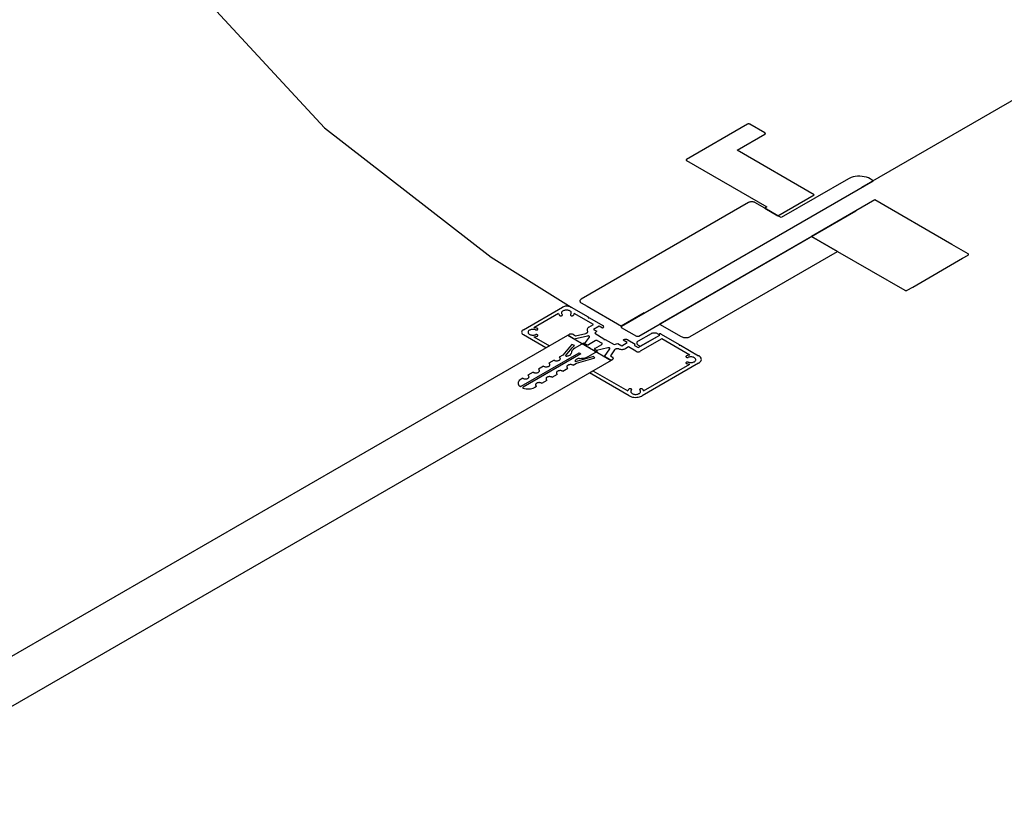
# Model space of a CAD drawing. Extents: x 4590 to 4847, y 970 to 1159.
# Drawn here: x 4603 to 4603, y 988 to 989 of the extents above; entities that cross this region are included whole.
import ezdxf

# ---------------------------------------------------------------- set-up
doc = ezdxf.new("R2010")
doc.units = 0
doc.linetypes.add('HIDDEN2', pattern=[4.7625, 3.175, -1.5875])
doc.layers.get('0').update_dxf_attribs({"linetype": 'CONTINUOUS'})
doc.layers.add('SE-BS-PAREDE', color=9, linetype='CONTINUOUS')
doc.layers.add('SE-BS-PROJEÇÃO', color=9, linetype='HIDDEN2')

# ---------------------------------------------------------------- blocks, each defined once
blk = doc.blocks.new('*U169', base_point=(4657.45685, 1011.54983))
at = {"color": 9, "ltscale": 0.02}
for points in [[(4656.89582, 1011.84874), (4656.82317, 1011.79998), (4656.76395, 1011.74549), (4656.7195, 1011.68651), (4656.69081, 1011.62435), (4656.67854, 1011.56042), (4656.68295, 1011.49615), (4656.70395, 1011.43298), (4656.74106, 1011.37233), (4656.79345, 1011.31556), (4656.85995, 1011.26395), (4656.89185, 1011.24403)], [(4657.44149, 1011.54176), (4657.44062, 1011.54176), (4656.91186, 1011.23648), (4656.91186, 1011.23598), (4656.91792, 1011.23248), (4656.91879, 1011.23248), (4657.44755, 1011.53776), (4657.44755, 1011.53826), (4657.44149, 1011.54176)]]:
    blk.add_lwpolyline(points, dxfattribs=at)
blk.add_point((4656.89913, 1011.22783), dxfattribs=at)

msp = doc.modelspace()

# ---------------------------------------------------------------- linework, layer by layer
at = {"color": 9, "ltscale": 0.02}
for p, q in [((4603.17643, 988.70123), (4603.15212, 988.68719)), ((4603.18336, 988.69773), (4603.1773, 988.70123)), ((4603.17225, 988.69081), (4603.18336, 988.69723)), ((4603.20299, 988.67306), (4603.17225, 988.69081)), ((4603.15212, 988.68669), (4603.18417, 988.66819)), ((4603.12614, 988.62069), (4603.2266, 988.67869)), ((4603.21664, 988.67944), (4603.1898, 988.66394)), ((4603.2266, 988.67869), (4603.2253, 988.67944)), ((4603.1885, 988.66469), (4603.20299, 988.67306)), ((4603.17678, 988.66996), (4603.11011, 988.63147)), ((4603.1833, 988.66769), (4603.17937, 988.66996)), ((4603.22715, 988.67101), (4603.20197, 988.65647)), ((4603.25789, 988.65326), (4603.22715, 988.67101)), ((4603.18417, 988.66819), (4603.1833, 988.66769)), ((4603.1833, 988.66769), (4603.1885, 988.66469)), ((4603.1885, 988.66469), (4603.1833, 988.66769)), ((4603.1898, 988.66394), (4603.1885, 988.66469)), ((4603.20197, 988.65647), (4603.14135, 988.62147)), ((4603.21236, 988.65047), (4603.20197, 988.65647)), ((4603.20197, 988.65647), (4603.21236, 988.65047)), ((4603.26439, 988.64951), (4603.25789, 988.65326)), ((4603.15348, 988.61647), (4603.21236, 988.65047)), ((4603.21236, 988.65047), (4603.23921, 988.63497)), ((4603.26222, 988.64776), (4603.26439, 988.64901)), ((4603.2423, 988.63626), (4603.26222, 988.64776)), ((4603.24008, 988.63497), (4603.2423, 988.63626)), ((4603.11011, 988.62995), (4603.11248, 988.62858)), ((4603.08704, 988.61921), (4603.10263, 988.62821)), ((4603.10102, 988.62569), (4603.09124, 988.62004)), ((4603.10609, 988.62821), (4603.11284, 988.62431)), ((4603.11497, 988.62129), (4603.10734, 988.62569)), ((4603.11248, 988.62858), (4603.12614, 988.62069)), ((4603.11284, 988.62431), (4603.11284, 988.62401)), ((4603.11284, 988.62401), (4603.11336, 988.62401)), ((4603.11336, 988.62401), (4603.11869, 988.62094)), ((4603.10778, 988.61684), (4603.11193, 988.61778)), ((4603.11315, 988.62024), (4603.11497, 988.62129)), ((4603.11722, 988.62059), (4603.11505, 988.61934)), ((4603.11505, 988.61934), (4603.11635, 988.61859)), ((4603.11635, 988.61859), (4603.11549, 988.61779)), ((4603.11549, 988.61779), (4603.11917, 988.61566)), ((4603.11852, 988.61984), (4603.11722, 988.62059)), ((4603.11869, 988.61994), (4603.11852, 988.61984)), ((4603.13796, 988.61761), (4603.13276, 988.61461)), ((4603.14142, 988.61711), (4603.14056, 988.61761)), ((4603.14135, 988.62147), (4603.15001, 988.61647)), ((4603.09604, 988.61201), (4603.08704, 988.61721)), ((4603.09124, 988.61639), (4603.09743, 988.61281)), ((4603.1047, 988.61701), (4603.10522, 988.61731)), ((4603.1073, 988.61551), (4603.1047, 988.61701)), ((4603.10696, 988.61731), (4603.10778, 988.61684)), ((4603.11255, 988.61671), (4603.1073, 988.61551)), ((4603.11103, 988.61386), (4603.10755, 988.61185)), ((4603.11227, 988.61314), (4603.11103, 988.61386)), ((4603.11142, 988.61364), (4603.11342, 988.61629)), ((4603.11207, 988.61326), (4603.11142, 988.61364)), ((4603.1157, 988.61486), (4603.11293, 988.61326)), ((4603.1183, 988.61386), (4603.11657, 988.61486)), ((4603.11917, 988.61566), (4603.11917, 988.61536)), ((4603.11917, 988.61536), (4603.11969, 988.61536)), ((4603.11969, 988.61536), (4603.12328, 988.61329)), ((4603.12328, 988.61329), (4603.12467, 988.61379)), ((4603.12467, 988.61379), (4603.12631, 988.61284)), ((4603.12631, 988.61284), (4603.12848, 988.61409)), ((4603.12683, 988.61504), (4603.127, 988.61514)), ((4603.12848, 988.61409), (4603.12683, 988.61504)), ((4603.12874, 988.61514), (4603.13164, 988.61346)), ((4603.13276, 988.61211), (4603.14142, 988.61711)), ((4603.13363, 988.61261), (4603.14142, 988.61711)), ((4603.1422, 988.61556), (4603.13363, 988.61061)), ((4603.14099, 988.61736), (4603.14116, 988.61746)), ((4603.14142, 988.61711), (4603.14099, 988.61736)), ((4603.14203, 988.61746), (4603.14922, 988.61331)), ((4603.15342, 988.60909), (4603.1422, 988.61556)), ((4603.08619, 988.59672), (4603.10929, 988.61006)), ((4603.09743, 988.61281), (4603.09604, 988.61201)), ((4603.10548, 988.61226), (4603.10271, 988.60906)), ((4603.10376, 988.60875), (4603.10654, 988.61196)), ((4603.10636, 988.61327), (4603.10548, 988.61226)), ((4603.10615, 988.61021), (4603.10604, 988.60972)), ((4603.10741, 988.61297), (4603.10636, 988.61327)), ((4603.10654, 988.61196), (4603.10741, 988.61297)), ((4603.10929, 988.61006), (4603.10999, 988.60966)), ((4603.11309, 988.60865), (4603.11657, 988.61066)), ((4603.11657, 988.61066), (4603.11525, 988.61143)), ((4603.11553, 988.61176), (4603.1183, 988.61336)), ((4603.11618, 988.61089), (4603.11553, 988.61126)), ((4603.12077, 988.61204), (4603.11618, 988.61089)), ((4603.11943, 988.60851), (4603.12149, 988.61154)), ((4603.12336, 988.61118), (4603.12172, 988.60879)), ((4603.12889, 988.61235), (4603.12794, 988.6118)), ((4603.1319, 988.61061), (4603.12889, 988.61235)), ((4603.13164, 988.61276), (4603.13276, 988.61211)), ((4603.13276, 988.61311), (4603.13363, 988.61261)), ((4603.14922, 988.61331), (4603.14922, 988.61301)), ((4603.14922, 988.61301), (4603.14974, 988.61301)), ((4603.14974, 988.61301), (4603.15693, 988.60886)), ((4603.10999, 988.60966), (4603.08688, 988.59632)), ((4603.09925, 988.60706), (4603.09717, 988.60586)), ((4603.10271, 988.60906), (4603.10133, 988.60826)), ((4603.10687, 988.60506), (4603.10825, 988.60586)), ((4603.11327, 988.60807), (4603.10771, 988.60646)), ((4603.10825, 988.60586), (4603.1138, 988.60746)), ((4603.10939, 988.60779), (4603.11024, 988.60785)), ((4603.11502, 988.60858), (4603.11327, 988.60807)), ((4603.1138, 988.60746), (4603.11555, 988.60797)), ((4603.11555, 988.60797), (4603.11502, 988.60858)), ((4603.12202, 988.60701), (4603.11943, 988.60851)), ((4603.12172, 988.60879), (4603.12254, 988.60831)), ((4603.12254, 988.60731), (4603.12202, 988.60701)), ((4603.15693, 988.60586), (4603.13441, 988.59286)), ((4603.09093, 988.60226), (4603.08886, 988.60106)), ((4603.09509, 988.60466), (4603.09301, 988.60346)), ((4603.10271, 988.60266), (4603.10479, 988.60386)), ((4603.11336, 988.60201), (4603.11475, 988.60281)), ((4603.12921, 988.59286), (4603.11336, 988.60201)), ((4603.11475, 988.60281), (4603.12865, 988.59479)), ((4603.13497, 988.59479), (4603.15342, 988.60544)), ((4603.08678, 988.59986), (4603.08608, 988.59946)), ((4603.0944, 988.59786), (4603.09648, 988.59906)), ((4603.09856, 988.60026), (4603.10063, 988.60146)), ((4603.09163, 988.59626), (4603.09232, 988.59666))]:
    msp.add_line(p, q, dxfattribs=at)
for points in [[(4603.1773, 988.70123), (4603.17723, 988.70126), (4603.17715, 988.70129), (4603.17707, 988.70131), (4603.17698, 988.70132), (4603.17689, 988.70133), (4603.1768, 988.70133), (4603.17671, 988.70132), (4603.17662, 988.7013), (4603.17654, 988.70128), (4603.17647, 988.70124), (4603.17643, 988.70123)], [(4603.18336, 988.69723), (4603.18342, 988.69727), (4603.18347, 988.69731), (4603.18351, 988.69736), (4603.18353, 988.69741), (4603.18354, 988.69746), (4603.18354, 988.69752), (4603.18352, 988.69757), (4603.18349, 988.69762), (4603.18345, 988.69767), (4603.18339, 988.69771), (4603.18336, 988.69773)], [(4603.15212, 988.68719), (4603.15206, 988.68715), (4603.15202, 988.68711), (4603.15198, 988.68706), (4603.15196, 988.68701), (4603.15195, 988.68695), (4603.15195, 988.6869), (4603.15197, 988.68685), (4603.152, 988.6868), (4603.15204, 988.68675), (4603.1521, 988.68671), (4603.15212, 988.68669)], [(4603.2253, 988.67944), (4603.22461, 988.67979), (4603.22383, 988.68007), (4603.22299, 988.68028), (4603.2221, 988.68042), (4603.22119, 988.68047), (4603.22027, 988.68045), (4603.21937, 988.68035), (4603.21851, 988.68018), (4603.2177, 988.67993), (4603.21696, 988.67961), (4603.21664, 988.67944)], [(4603.17937, 988.66996), (4603.17917, 988.67006), (4603.17893, 988.67015), (4603.17868, 988.67021), (4603.17841, 988.67025), (4603.17814, 988.67027), (4603.17787, 988.67026), (4603.1776, 988.67023), (4603.17734, 988.67018), (4603.17709, 988.6701), (4603.17687, 988.67001), (4603.17678, 988.66996)], [(4603.26439, 988.64901), (4603.26445, 988.64905), (4603.2645, 988.64909), (4603.26453, 988.64914), (4603.26456, 988.64919), (4603.26457, 988.64924), (4603.26456, 988.6493), (4603.26455, 988.64935), (4603.26451, 988.6494), (4603.26447, 988.64945), (4603.26442, 988.64949), (4603.26439, 988.64951)], [(4603.23921, 988.63497), (4603.23928, 988.63494), (4603.23936, 988.63491), (4603.23944, 988.63489), (4603.23953, 988.63487), (4603.23962, 988.63487), (4603.23971, 988.63487), (4603.2398, 988.63488), (4603.23989, 988.6349), (4603.23997, 988.63492), (4603.24005, 988.63495), (4603.24008, 988.63497)], [(4603.11011, 988.63147), (4603.10993, 988.63135), (4603.10978, 988.63121), (4603.10967, 988.63106), (4603.1096, 988.63091), (4603.10956, 988.63075), (4603.10958, 988.63059), (4603.10963, 988.63043), (4603.10972, 988.63028), (4603.10985, 988.63013), (4603.11002, 988.63001), (4603.11011, 988.62995)], [(4603.10102, 988.62569), (4603.10112, 988.62542), (4603.10128, 988.62516), (4603.10146, 988.62496)], [(4603.10586, 988.62533), (4603.10599, 988.62548), (4603.10609, 988.62564), (4603.10614, 988.62581), (4603.10614, 988.62598), (4603.1061, 988.62614), (4603.10602, 988.62631), (4603.1059, 988.62646), (4603.10574, 988.6266), (4603.10554, 988.62673), (4603.10532, 988.62684), (4603.10506, 988.62692), (4603.10479, 988.62699), (4603.10451, 988.62703), (4603.10422, 988.62704), (4603.10392, 988.62703), (4603.10363, 988.627), (4603.10336, 988.62694), (4603.1031, 988.62686), (4603.10287, 988.62675), (4603.10267, 988.62663), (4603.1025, 988.62649), (4603.10237, 988.62634), (4603.10228, 988.62618), (4603.10223, 988.62601), (4603.10223, 988.62584), (4603.10227, 988.62567), (4603.10235, 988.62551), (4603.10248, 988.62536), (4603.10251, 988.62533)], [(4603.10609, 988.62821), (4603.10581, 988.62835), (4603.1055, 988.62846), (4603.10516, 988.62855), (4603.10481, 988.6286), (4603.10444, 988.62863), (4603.10408, 988.62862), (4603.10372, 988.62858), (4603.10337, 988.62851), (4603.10305, 988.62841), (4603.10275, 988.62828), (4603.10263, 988.62821)], [(4603.10691, 988.62496), (4603.10712, 988.62521), (4603.10727, 988.62547), (4603.10734, 988.62569)], [(4603.10146, 988.62496), (4603.10151, 988.62492), (4603.10158, 988.62488), (4603.10165, 988.62485), (4603.10173, 988.62482), (4603.10182, 988.6248), (4603.10191, 988.62479), (4603.102, 988.62479), (4603.10209, 988.62479), (4603.10218, 988.62481), (4603.10226, 988.62483), (4603.10234, 988.62486), (4603.10241, 988.62489), (4603.10247, 988.62493), (4603.10252, 988.62497), (4603.10256, 988.62502), (4603.10259, 988.62507), (4603.1026, 988.62513), (4603.10259, 988.62518), (4603.10258, 988.62523), (4603.10255, 988.62528), (4603.10251, 988.62533)], [(4603.10586, 988.62533), (4603.10582, 988.62528), (4603.10579, 988.62523), (4603.10577, 988.62518), (4603.10577, 988.62512), (4603.10578, 988.62507), (4603.10581, 988.62502), (4603.10585, 988.62497), (4603.1059, 988.62493), (4603.10596, 988.62489), (4603.10603, 988.62485), (4603.10611, 988.62483), (4603.10619, 988.62481), (4603.10628, 988.62479), (4603.10637, 988.62479), (4603.10647, 988.62479), (4603.10656, 988.6248), (4603.10664, 988.62482), (4603.10672, 988.62485), (4603.10679, 988.62488), (4603.10686, 988.62492), (4603.10691, 988.62496)], [(4603.08704, 988.61921), (4603.0868, 988.61905), (4603.0866, 988.61887), (4603.08646, 988.61868), (4603.08636, 988.61847), (4603.08632, 988.61826), (4603.08634, 988.61805), (4603.0864, 988.61784), (4603.08653, 988.61764), (4603.0867, 988.61746), (4603.08692, 988.61729), (4603.08704, 988.61721)], [(4603.09186, 988.61918), (4603.0916, 988.61926), (4603.09132, 988.61931), (4603.09103, 988.61934), (4603.09074, 988.61934), (4603.09045, 988.61932), (4603.09017, 988.61927), (4603.0899, 988.6192), (4603.08965, 988.61911), (4603.08943, 988.619), (4603.08925, 988.61887), (4603.0891, 988.61872), (4603.08898, 988.61856), (4603.08891, 988.6184), (4603.08889, 988.61823), (4603.08891, 988.61806), (4603.08897, 988.6179), (4603.08907, 988.61774), (4603.08921, 988.61759), (4603.08939, 988.61745), (4603.08961, 988.61734), (4603.08985, 988.61724), (4603.09011, 988.61717), (4603.09039, 988.61711), (4603.09068, 988.61709), (4603.09097, 988.61708), (4603.09126, 988.61711), (4603.09154, 988.61716), (4603.09181, 988.61723), (4603.09186, 988.61725)], [(4603.0925, 988.61979), (4603.09207, 988.61991), (4603.09162, 988.62), (4603.09124, 988.62004)], [(4603.09186, 988.61918), (4603.09195, 988.61916), (4603.09203, 988.61914), (4603.09212, 988.61913), (4603.09221, 988.61913), (4603.09231, 988.61914), (4603.09239, 988.61915), (4603.09248, 988.61917), (4603.09255, 988.6192), (4603.09262, 988.61924), (4603.09268, 988.61928), (4603.09273, 988.61932), (4603.09276, 988.61937), (4603.09278, 988.61942), (4603.09279, 988.61948), (4603.09279, 988.61953), (4603.09277, 988.61958), (4603.09274, 988.61963), (4603.09269, 988.61968), (4603.09264, 988.61972), (4603.09257, 988.61976), (4603.0925, 988.61979)], [(4603.11193, 988.61778), (4603.11209, 988.61783), (4603.11225, 988.61789), (4603.11238, 988.61796), (4603.11249, 988.61804), (4603.11259, 988.61814), (4603.11265, 988.61823), (4603.11269, 988.61834), (4603.11271, 988.61844), (4603.11269, 988.61855), (4603.11265, 988.61865), (4603.11261, 988.61871)], [(4603.11315, 988.62024), (4603.11291, 988.62008), (4603.11272, 988.6199), (4603.11257, 988.61971), (4603.11248, 988.6195), (4603.11244, 988.61929), (4603.11245, 988.61908), (4603.11252, 988.61887), (4603.11261, 988.61871)], [(4603.11869, 988.61994), (4603.11881, 988.62002), (4603.11891, 988.62011), (4603.11898, 988.62021), (4603.11903, 988.62031), (4603.11905, 988.62041), (4603.11904, 988.62052), (4603.11901, 988.62062), (4603.11895, 988.62072), (4603.11886, 988.62082), (4603.11875, 988.6209), (4603.11869, 988.62094)], [(4603.14056, 988.61761), (4603.14035, 988.61772), (4603.14012, 988.6178), (4603.13986, 988.61786), (4603.1396, 988.61791), (4603.13932, 988.61792), (4603.13905, 988.61792), (4603.13878, 988.61789), (4603.13852, 988.61783), (4603.13828, 988.61776), (4603.13805, 988.61766), (4603.13796, 988.61761)], [(4603.14203, 988.61746), (4603.14196, 988.6175), (4603.14188, 988.61753), (4603.1418, 988.61755), (4603.14171, 988.61756), (4603.14162, 988.61757), (4603.14153, 988.61756), (4603.14144, 988.61755), (4603.14135, 988.61754), (4603.14127, 988.61751), (4603.1412, 988.61748), (4603.14116, 988.61746)], [(4603.09124, 988.61639), (4603.0917, 988.61644), (4603.09215, 988.61654), (4603.0925, 988.61664)], [(4603.0925, 988.61664), (4603.09257, 988.61667), (4603.09264, 988.61671), (4603.09269, 988.61675), (4603.09274, 988.6168), (4603.09277, 988.61685), (4603.09279, 988.6169), (4603.09279, 988.61695), (4603.09278, 988.617), (4603.09276, 988.61706), (4603.09273, 988.6171), (4603.09268, 988.61715), (4603.09262, 988.61719), (4603.09255, 988.61723), (4603.09247, 988.61725), (4603.09239, 988.61728), (4603.0923, 988.61729), (4603.09221, 988.6173), (4603.09212, 988.61729), (4603.09203, 988.61729), (4603.09194, 988.61727), (4603.09186, 988.61725)], [(4603.10696, 988.61731), (4603.10682, 988.61738), (4603.10666, 988.61744), (4603.10649, 988.61748), (4603.10632, 988.61751), (4603.10613, 988.61752), (4603.10595, 988.61752), (4603.10577, 988.6175), (4603.1056, 988.61746), (4603.10543, 988.61741), (4603.10529, 988.61735), (4603.10522, 988.61731)], [(4603.11342, 988.61629), (4603.11344, 988.61634), (4603.11344, 988.61639), (4603.11344, 988.61645), (4603.11341, 988.6165), (4603.11338, 988.61655), (4603.11333, 988.61659), (4603.11328, 988.61664), (4603.11321, 988.61667), (4603.11313, 988.6167), (4603.11305, 988.61672), (4603.11296, 988.61674), (4603.11287, 988.61675), (4603.11278, 988.61675), (4603.11269, 988.61674), (4603.1126, 988.61672), (4603.11255, 988.61671)], [(4603.11657, 988.61486), (4603.1165, 988.6149), (4603.11642, 988.61493), (4603.11634, 988.61495), (4603.11625, 988.61496), (4603.11616, 988.61497), (4603.11607, 988.61496), (4603.11598, 988.61495), (4603.11589, 988.61494), (4603.11581, 988.61491), (4603.11573, 988.61488), (4603.1157, 988.61486)], [(4603.1183, 988.61336), (4603.11836, 988.6134), (4603.11841, 988.61345), (4603.11845, 988.6135), (4603.11847, 988.61355), (4603.11848, 988.6136), (4603.11848, 988.61365), (4603.11846, 988.61371), (4603.11843, 988.61376), (4603.11838, 988.6138), (4603.11833, 988.61384), (4603.1183, 988.61386)], [(4603.12874, 988.61514), (4603.1286, 988.61521), (4603.12844, 988.61526), (4603.12827, 988.61531), (4603.1281, 988.61533), (4603.12791, 988.61534), (4603.12773, 988.61534), (4603.12755, 988.61532), (4603.12738, 988.61529), (4603.12721, 988.61524), (4603.12707, 988.61517), (4603.127, 988.61514)], [(4603.13276, 988.61461), (4603.13258, 988.61449), (4603.13244, 988.61436), (4603.13233, 988.61421), (4603.13226, 988.61406), (4603.13223, 988.6139), (4603.13224, 988.61374), (4603.13229, 988.61359), (4603.13238, 988.61344), (4603.13251, 988.6133), (4603.13267, 988.61317), (4603.13276, 988.61311)], [(4603.15001, 988.61647), (4603.15029, 988.61633), (4603.1506, 988.61622), (4603.15094, 988.61614), (4603.15129, 988.61608), (4603.15166, 988.61606), (4603.15202, 988.61607), (4603.15238, 988.61611), (4603.15273, 988.61618), (4603.15305, 988.61628), (4603.15335, 988.6164), (4603.15348, 988.61647)], [(4603.10376, 988.60875), (4603.10405, 988.60873), (4603.10434, 988.60874), (4603.10463, 988.60877), (4603.1049, 988.60883), (4603.10516, 988.60891), (4603.1054, 988.60902), (4603.1056, 988.60914), (4603.10577, 988.60927), (4603.10591, 988.60943), (4603.106, 988.60959), (4603.10604, 988.60972)], [(4603.10755, 988.61185), (4603.10707, 988.61153), (4603.10668, 988.61117), (4603.10638, 988.61078), (4603.10619, 988.61037), (4603.10615, 988.61021)], [(4603.11207, 988.61326), (4603.11213, 988.61323), (4603.11221, 988.6132), (4603.1123, 988.61318), (4603.11239, 988.61317), (4603.11248, 988.61316), (4603.11257, 988.61316), (4603.11266, 988.61317), (4603.11274, 988.61319), (4603.11283, 988.61321), (4603.1129, 988.61325), (4603.11293, 988.61326)], [(4603.11553, 988.61176), (4603.11547, 988.61172), (4603.11542, 988.61168), (4603.11538, 988.61163), (4603.11536, 988.61158), (4603.11535, 988.61153), (4603.11535, 988.61147), (4603.11537, 988.61142), (4603.1154, 988.61137), (4603.11544, 988.61132), (4603.1155, 988.61128), (4603.11553, 988.61126)], [(4603.12149, 988.61154), (4603.12153, 988.61159), (4603.12155, 988.61164), (4603.12156, 988.61169), (4603.12156, 988.61175), (4603.12154, 988.6118), (4603.12151, 988.61185), (4603.12147, 988.6119), (4603.12141, 988.61194), (4603.12135, 988.61197), (4603.12127, 988.61201), (4603.12119, 988.61203), (4603.1211, 988.61205), (4603.12101, 988.61206), (4603.12092, 988.61206), (4603.12083, 988.61205), (4603.12077, 988.61204)], [(4603.12506, 988.61155), (4603.1249, 988.61159), (4603.12472, 988.61162), (4603.12454, 988.61163), (4603.12435, 988.61162), (4603.12417, 988.6116), (4603.124, 988.61157), (4603.12384, 988.61152), (4603.12369, 988.61146), (4603.12356, 988.61138), (4603.12345, 988.61129), (4603.12337, 988.6112), (4603.12336, 988.61118)], [(4603.12506, 988.61155), (4603.1254, 988.61146), (4603.12576, 988.61141), (4603.12612, 988.61139), (4603.12649, 988.6114), (4603.12685, 988.61144), (4603.12719, 988.61151), (4603.12752, 988.61161), (4603.12781, 988.61173), (4603.12794, 988.6118)], [(4603.13164, 988.61346), (4603.13155, 988.61341), (4603.13149, 988.61334), (4603.13143, 988.61328), (4603.1314, 988.6132), (4603.13139, 988.61313), (4603.13139, 988.61306), (4603.13142, 988.61298), (4603.13146, 988.61291), (4603.13152, 988.61285), (4603.1316, 988.61279), (4603.13164, 988.61276)], [(4603.1319, 988.61061), (4603.13204, 988.61054), (4603.13219, 988.61049), (4603.13236, 988.61045), (4603.13254, 988.61042), (4603.13272, 988.61041), (4603.1329, 988.61041), (4603.13308, 988.61043), (4603.13326, 988.61047), (4603.13342, 988.61052), (4603.13357, 988.61058), (4603.13363, 988.61061)], [(4603.09509, 988.60466), (4603.09526, 988.60458), (4603.09544, 988.60451), (4603.09565, 988.60446), (4603.09586, 988.60443), (4603.09608, 988.60441), (4603.0963, 988.60442), (4603.09651, 988.60444), (4603.09672, 988.60449), (4603.09692, 988.60455), (4603.09709, 988.60462), (4603.09725, 988.60471), (4603.09738, 988.60481), (4603.09748, 988.60493), (4603.09755, 988.60505), (4603.09759, 988.60517), (4603.0976, 988.6053), (4603.09757, 988.60543), (4603.09751, 988.60555), (4603.09742, 988.60566), (4603.09731, 988.60577), (4603.09717, 988.60586)], [(4603.09925, 988.60706), (4603.09942, 988.60698), (4603.0996, 988.60691), (4603.0998, 988.60686), (4603.10002, 988.60683), (4603.10024, 988.60681), (4603.10046, 988.60682), (4603.10067, 988.60684), (4603.10088, 988.60689), (4603.10107, 988.60695), (4603.10125, 988.60702), (4603.10141, 988.60711), (4603.10154, 988.60721), (4603.10164, 988.60733), (4603.10171, 988.60745), (4603.10175, 988.60757), (4603.10176, 988.6077), (4603.10173, 988.60783), (4603.10167, 988.60795), (4603.10158, 988.60806), (4603.10146, 988.60817), (4603.10133, 988.60826)], [(4603.10939, 988.60779), (4603.10911, 988.60775), (4603.10883, 988.60769), (4603.10857, 988.60761), (4603.10834, 988.60751), (4603.10813, 988.60739), (4603.10796, 988.60725), (4603.10783, 988.6071), (4603.10774, 988.60694), (4603.10769, 988.60677), (4603.10768, 988.6066), (4603.10771, 988.60646)], [(4603.11024, 988.60785), (4603.11096, 988.60793), (4603.11165, 988.60808), (4603.11229, 988.60828), (4603.11288, 988.60854), (4603.11309, 988.60865)], [(4603.12254, 988.60731), (4603.12266, 988.60739), (4603.12276, 988.60748), (4603.12283, 988.60758), (4603.12288, 988.60768), (4603.1229, 988.60779), (4603.12289, 988.60789), (4603.12286, 988.608), (4603.1228, 988.6081), (4603.12271, 988.60819), (4603.1226, 988.60828), (4603.12254, 988.60831)], [(4603.15216, 988.60884), (4603.15208, 988.6088), (4603.15202, 988.60877), (4603.15196, 988.60873), (4603.15192, 988.60868), (4603.15189, 988.60863), (4603.15187, 988.60858), (4603.15186, 988.60852), (4603.15187, 988.60847), (4603.15189, 988.60842), (4603.15193, 988.60837), (4603.15198, 988.60833), (4603.15204, 988.60829), (4603.15211, 988.60825), (4603.15218, 988.60822), (4603.15227, 988.6082), (4603.15235, 988.60819), (4603.15245, 988.60818), (4603.15254, 988.60818), (4603.15263, 988.60819), (4603.15271, 988.60821), (4603.15279, 988.60823)], [(4603.15279, 988.6063), (4603.15271, 988.60632), (4603.15262, 988.60634), (4603.15253, 988.60635), (4603.15244, 988.60635), (4603.15235, 988.60634), (4603.15226, 988.60632), (4603.15218, 988.6063), (4603.1521, 988.60627), (4603.15203, 988.60624), (4603.15197, 988.6062), (4603.15193, 988.60615), (4603.15189, 988.6061), (4603.15187, 988.60605), (4603.15186, 988.606), (4603.15187, 988.60595), (4603.15189, 988.60589), (4603.15192, 988.60584), (4603.15196, 988.6058), (4603.15202, 988.60576), (4603.15209, 988.60572), (4603.15216, 988.60569)], [(4603.15342, 988.60909), (4603.15295, 988.60903), (4603.1525, 988.60894), (4603.15216, 988.60884)], [(4603.15279, 988.6063), (4603.15305, 988.60622), (4603.15333, 988.60617), (4603.15362, 988.60614), (4603.15392, 988.60613), (4603.15421, 988.60616), (4603.15449, 988.6062), (4603.15476, 988.60627), (4603.155, 988.60637), (4603.15522, 988.60648), (4603.15541, 988.60661), (4603.15556, 988.60675), (4603.15567, 988.60691), (4603.15574, 988.60708), (4603.15577, 988.60725), (4603.15575, 988.60741), (4603.15569, 988.60758), (4603.15559, 988.60774), (4603.15544, 988.60789), (4603.15526, 988.60802), (4603.15505, 988.60814), (4603.15481, 988.60824), (4603.15455, 988.60831), (4603.15427, 988.60836), (4603.15398, 988.60839), (4603.15368, 988.60839), (4603.15339, 988.60837), (4603.15311, 988.60832), (4603.15285, 988.60825), (4603.15279, 988.60823)], [(4603.15693, 988.60586), (4603.15728, 988.6061), (4603.15758, 988.60637), (4603.1578, 988.60666), (4603.15794, 988.60697), (4603.158, 988.60729), (4603.15798, 988.60761), (4603.15787, 988.60792), (4603.15769, 988.60822), (4603.15743, 988.6085), (4603.1571, 988.60875), (4603.15693, 988.60886)], [(4603.09093, 988.60226), (4603.0911, 988.60218), (4603.09129, 988.60211), (4603.09149, 988.60206), (4603.0917, 988.60203), (4603.09192, 988.60201), (4603.09214, 988.60202), (4603.09236, 988.60204), (4603.09257, 988.60209), (4603.09276, 988.60215), (4603.09294, 988.60222), (4603.09309, 988.60231), (4603.09322, 988.60241), (4603.09332, 988.60253), (4603.0934, 988.60265), (4603.09344, 988.60277), (4603.09344, 988.6029), (4603.09342, 988.60303), (4603.09336, 988.60315), (4603.09327, 988.60326), (4603.09315, 988.60337), (4603.09301, 988.60346)], [(4603.10271, 988.60266), (4603.10255, 988.60275), (4603.10236, 988.60281), (4603.10216, 988.60286), (4603.10194, 988.6029), (4603.10173, 988.60291), (4603.10151, 988.60291), (4603.10129, 988.60288), (4603.10108, 988.60284), (4603.10089, 988.60278), (4603.10071, 988.6027), (4603.10055, 988.60261), (4603.10042, 988.60251), (4603.10032, 988.6024), (4603.10025, 988.60228), (4603.10021, 988.60215), (4603.1002, 988.60203), (4603.10023, 988.6019), (4603.10029, 988.60178), (4603.10038, 988.60166), (4603.1005, 988.60155), (4603.10063, 988.60146)], [(4603.10687, 988.60506), (4603.1067, 988.60515), (4603.10652, 988.60521), (4603.10631, 988.60526), (4603.1061, 988.6053), (4603.10588, 988.60531), (4603.10566, 988.60531), (4603.10545, 988.60528), (4603.10524, 988.60524), (4603.10504, 988.60518), (4603.10487, 988.6051), (4603.10471, 988.60501), (4603.10458, 988.60491), (4603.10448, 988.6048), (4603.10441, 988.60468), (4603.10437, 988.60455), (4603.10436, 988.60443), (4603.10439, 988.6043), (4603.10445, 988.60418), (4603.10454, 988.60406), (4603.10465, 988.60395), (4603.10479, 988.60386)], [(4603.15216, 988.60569), (4603.15258, 988.60557), (4603.15304, 988.60548), (4603.15342, 988.60544)], [(4603.08608, 988.59946), (4603.0857, 988.59921), (4603.08539, 988.59892), (4603.08516, 988.59861), (4603.085, 988.59828), (4603.08494, 988.59794), (4603.08496, 988.5976), (4603.08507, 988.59727), (4603.08527, 988.59695), (4603.08541, 988.59679)], [(4603.08678, 988.59986), (4603.08694, 988.59978), (4603.08713, 988.59971), (4603.08733, 988.59966), (4603.08755, 988.59963), (4603.08776, 988.59961), (4603.08798, 988.59962), (4603.0882, 988.59964), (4603.08841, 988.59969), (4603.0886, 988.59975), (4603.08878, 988.59982), (4603.08893, 988.59991), (4603.08906, 988.60001), (4603.08917, 988.60013), (4603.08924, 988.60025), (4603.08928, 988.60037), (4603.08928, 988.6005), (4603.08926, 988.60063), (4603.0892, 988.60075), (4603.08911, 988.60086), (4603.08899, 988.60097), (4603.08886, 988.60106)], [(4603.0944, 988.59786), (4603.09423, 988.59795), (4603.09404, 988.59801), (4603.09384, 988.59806), (4603.09363, 988.5981), (4603.09341, 988.59811), (4603.09319, 988.59811), (4603.09297, 988.59808), (4603.09277, 988.59804), (4603.09257, 988.59798), (4603.0924, 988.5979), (4603.09224, 988.59781), (4603.09211, 988.59771), (4603.09201, 988.5976), (4603.09194, 988.59748), (4603.0919, 988.59735), (4603.09189, 988.59723), (4603.09192, 988.5971), (4603.09198, 988.59698), (4603.09207, 988.59686), (4603.09218, 988.59675), (4603.09232, 988.59666)], [(4603.09856, 988.60026), (4603.09839, 988.60035), (4603.0982, 988.60041), (4603.098, 988.60046), (4603.09779, 988.6005), (4603.09757, 988.60051), (4603.09735, 988.60051), (4603.09713, 988.60048), (4603.09692, 988.60044), (4603.09673, 988.60038), (4603.09655, 988.6003), (4603.0964, 988.60021), (4603.09627, 988.60011), (4603.09617, 988.6), (4603.09609, 988.59988), (4603.09605, 988.59975), (4603.09605, 988.59963), (4603.09607, 988.5995), (4603.09613, 988.59938), (4603.09622, 988.59926), (4603.09634, 988.59915), (4603.09648, 988.59906)], [(4603.08541, 988.59679), (4603.08545, 988.59675), (4603.0855, 988.59672), (4603.08555, 988.59669), (4603.08562, 988.59667), (4603.08568, 988.59665), (4603.08575, 988.59664), (4603.08583, 988.59664), (4603.0859, 988.59664), (4603.08597, 988.59665), (4603.08604, 988.59666), (4603.08611, 988.59668), (4603.08616, 988.59671), (4603.08619, 988.59672)], [(4603.08688, 988.59632), (4603.08683, 988.59629), (4603.08679, 988.59625), (4603.08676, 988.59621), (4603.08674, 988.59617), (4603.08674, 988.59613), (4603.08674, 988.59609), (4603.08675, 988.59605), (4603.08678, 988.59601), (4603.08681, 988.59597), (4603.08685, 988.59594), (4603.08691, 988.59591), (4603.08697, 988.59588), (4603.08699, 988.59587)], [(4603.08699, 988.59587), (4603.08753, 988.59573), (4603.08809, 988.59564), (4603.08868, 988.5956), (4603.08926, 988.59561), (4603.08984, 988.59567), (4603.0904, 988.59578), (4603.09092, 988.59594), (4603.09139, 988.59614), (4603.09163, 988.59626)], [(4603.12909, 988.59552), (4603.12887, 988.59527), (4603.12872, 988.59501), (4603.12865, 988.59479)], [(4603.13013, 988.59515), (4603.13018, 988.5952), (4603.13021, 988.59525), (4603.13022, 988.5953), (4603.13022, 988.59535), (4603.13021, 988.5954), (4603.13019, 988.59546), (4603.13015, 988.5955), (4603.1301, 988.59555), (4603.13004, 988.59559), (4603.12996, 988.59562), (4603.12989, 988.59565), (4603.1298, 988.59567), (4603.12971, 988.59568), (4603.12962, 988.59569), (4603.12953, 988.59568), (4603.12944, 988.59567), (4603.12935, 988.59565), (4603.12927, 988.59563), (4603.1292, 988.5956), (4603.12914, 988.59556), (4603.12909, 988.59552)], [(4603.13013, 988.59515), (4603.13, 988.595), (4603.12991, 988.59484), (4603.12986, 988.59467), (4603.12985, 988.5945), (4603.12989, 988.59433), (4603.12997, 988.59417), (4603.1301, 988.59402), (4603.13026, 988.59387), (4603.13045, 988.59375), (4603.13068, 988.59364), (4603.13093, 988.59355), (4603.1312, 988.59349), (4603.13149, 988.59345), (4603.13178, 988.59343), (4603.13207, 988.59344), (4603.13236, 988.59348), (4603.13263, 988.59354), (4603.13289, 988.59362), (4603.13312, 988.59372), (4603.13333, 988.59385), (4603.13349, 988.59398), (4603.13363, 988.59414), (4603.13372, 988.5943), (4603.13376, 988.59447), (4603.13377, 988.59463), (4603.13373, 988.5948), (4603.13364, 988.59497), (4603.13352, 988.59512), (4603.13349, 988.59515)], [(4603.13453, 988.59552), (4603.13448, 988.59556), (4603.13442, 988.5956), (4603.13434, 988.59563), (4603.13426, 988.59565), (4603.13418, 988.59567), (4603.13409, 988.59568), (4603.134, 988.59569), (4603.1339, 988.59568), (4603.13381, 988.59567), (4603.13373, 988.59565), (4603.13365, 988.59562), (4603.13358, 988.59559), (4603.13352, 988.59555), (4603.13347, 988.5955), (4603.13343, 988.59545), (4603.13341, 988.5954), (4603.1334, 988.59535), (4603.1334, 988.5953), (4603.13342, 988.59524), (4603.13345, 988.59519), (4603.13349, 988.59515)], [(4603.13497, 988.59479), (4603.13488, 988.59506), (4603.13471, 988.59532), (4603.13453, 988.59552)], [(4603.12921, 988.59286), (4603.12963, 988.59266), (4603.1301, 988.59249), (4603.1306, 988.59236), (4603.13113, 988.59228), (4603.13168, 988.59224), (4603.13223, 988.59226), (4603.13277, 988.59232), (4603.13329, 988.59242), (4603.13378, 988.59257), (4603.13422, 988.59276), (4603.13441, 988.59286)]]:
    msp.add_lwpolyline(points, dxfattribs=at)
at = {"layer": 'SE-BS-PAREDE', "ltscale": 0.02}
msp.add_lwpolyline([(4602.79515, 988.43829), (4603.1047, 988.61701), (4603.12202, 988.60701), (4602.81247, 988.42829), (4602.79515, 988.43829)], dxfattribs=at)

# ---------------------------------------------------------------- block references
at = {"layer": 'SE-BS-PROJEÇÃO', "color": 8, "ltscale": 0.02}
msp.add_blockref('*U169', (4603.67108, 988.93401), dxfattribs=at)

doc.saveas('drawing.dxf')
